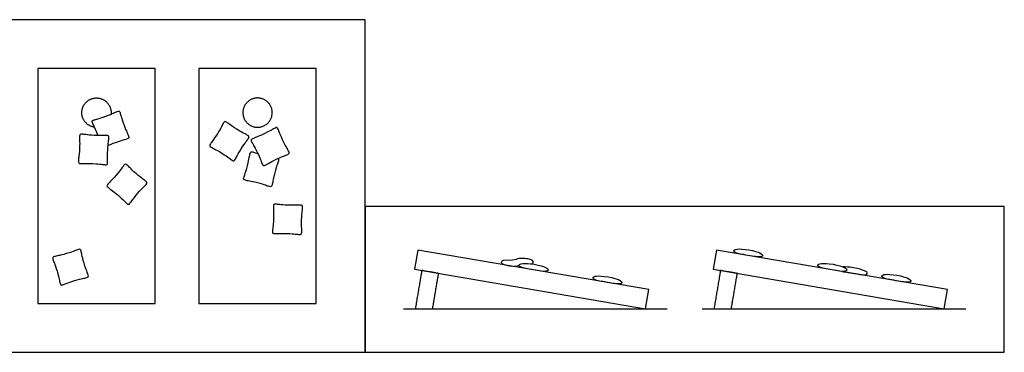
# Model space of a CAD drawing. Units: metres. Extents: x 0 to 9.45, y -0.66 to 1.73.
# Drawn here: x 4.32 to 9.45, y 0 to 1.73 of the extents above; entities that cross this region are included whole.
import ezdxf

# ---------------------------------------------------------------- set-up
doc = ezdxf.new("R2010")
doc.units = ezdxf.units.M
for name, color, linetype, true_color in [('2D$AG-DIAGRAM', 7, 'Continuous', 0xfecc66), ('2D$AG-SPORTS', 7, 'Continuous', 0x66ccff), ('2D$X-VPRT', 6, 'Continuous', 0xff00ff)]:
    doc.layers.add(name, color=color, linetype=linetype, true_color=true_color)

msp = doc.modelspace()

# ---------------------------------------------------------------- linework, layer by layer
at = {"layer": '2D$AG-DIAGRAM'}
for points in [[(6.3202, 0.2259), (7.6909, 0.2259)], [(7.8739, 0.2259), (9.2446, 0.2259)]]:
    msp.add_lwpolyline(points, dxfattribs=at)
at = {"layer": '2D$AG-SPORTS'}
for points in [[(5.0275, 1.4732), (4.4179, 1.4732), (4.4179, 0.254), (5.0275, 0.254)], [(5.8657, 1.4732), (5.2561, 1.4732), (5.2561, 0.254), (5.8657, 0.254)], [(6.3774, 0.4309), (7.5793, 0.2259), (7.5963, 0.3261), (6.3945, 0.5311)], [(7.9312, 0.4309), (9.133, 0.2259), (9.1501, 0.3261), (7.9483, 0.5311)]]:
    msp.add_lwpolyline(points, close=True, dxfattribs=at)
for points, weights, knots in [([(4.7124, 1.1691), (4.6624, 1.1759), (4.6492, 1.2246), (4.636, 1.2733), (4.6756, 1.3045), (4.7152, 1.3357), (4.7594, 1.3114), (4.8036, 1.2871), (4.7985, 1.237)], [1, 0.833936468119, 1, 0.833936468119, 1, 0.833936468119, 1, 0.833936468119, 1], [0.0103667, 0.0103667, 0.0103667, 0.0994587, 0.0994587, 0.1885508, 0.1885508, 0.2776428, 0.2776428, 0.3667349, 0.3667349, 0.3667349]), ([(5.5609, 1.1684), (5.4847, 1.1684), (5.4847, 1.2446), (5.4847, 1.3208), (5.5609, 1.3208), (5.6371, 1.3208), (5.6371, 1.2446), (5.6371, 1.1684), (5.5609, 1.1684)], [1, 0.707106781187, 1, 0.707106781187, 1, 0.707106781187, 1, 0.707106781187, 1], [0, 0, 0, 0.1196947, 0.1196947, 0.2393894, 0.2393894, 0.359084, 0.359084, 0.4787787, 0.4787787, 0.4787787])]:
    msp.add_rational_spline(points, weights, degree=2, knots=knots, dxfattribs=at)
for points, degree, knots in [([(4.7298, 1.1259), (4.7291, 1.1279), (4.7283, 1.13), (4.7275, 1.1322), (4.7199, 1.1529), (4.7098, 1.1744), (4.7033, 1.1899), (4.7, 1.1985), (4.7026, 1.2042), (4.7114, 1.2073), (4.7274, 1.2123), (4.7503, 1.2185), (4.7711, 1.2261), (4.7918, 1.2337), (4.8133, 1.2438), (4.8288, 1.2503), (4.8375, 1.2536), (4.8431, 1.2509), (4.8462, 1.2422), (4.8513, 1.2262), (4.8574, 1.2033), (4.865, 1.1825), (4.8726, 1.1617), (4.8827, 1.1403), (4.8892, 1.1248), (4.8925, 1.1161), (4.8899, 1.1105), (4.8812, 1.1074), (4.8651, 1.1023), (4.8422, 1.0962), (4.8214, 1.0886), (4.8015, 1.0813), (4.7908, 1.0763), (4.7826, 1.0726)], 3, [1.465672, 1.465672, 1.465672, 1.465672, 1.475549, 1.475549, 1.475549, 1.569729, 1.66391, 1.721474, 1.721474, 1.779039, 1.873219, 1.967399, 1.967399, 1.967399, 2.061579, 2.155759, 2.213324, 2.213324, 2.270889, 2.365069, 2.459249, 2.459249, 2.459249, 2.553429, 2.647609, 2.705174, 2.705174, 2.762739, 2.856919, 2.951099, 2.951099, 2.951099, 3.0414, 3.0414, 3.0414, 3.0414]), ([(5.3751, 1.0342), (5.3563, 1.046), (5.3352, 1.0567), (5.3205, 1.065), (5.3127, 1.0699), (5.3113, 1.0759), (5.3163, 1.0837), (5.3258, 1.0975), (5.3402, 1.1164), (5.352, 1.1352), (5.3637, 1.1539), (5.3745, 1.175), (5.3828, 1.1897), (5.3876, 1.1976), (5.3936, 1.1989), (5.4014, 1.1939), (5.4153, 1.1844), (5.4341, 1.17), (5.4529, 1.1583), (5.4716, 1.1465), (5.4928, 1.1358), (5.5074, 1.1275), (5.5153, 1.1226), (5.5167, 1.1166), (5.5117, 1.1088), (5.5021, 1.095), (5.4877, 1.0761), (5.476, 1.0573), (5.4642, 1.0386), (5.4535, 1.0175), (5.4452, 1.0028), (5.4403, 0.9949), (5.4343, 0.9936), (5.4265, 0.9986), (5.4127, 1.0081), (5.3938, 1.0225), (5.3751, 1.0342)], 3, [0, 0, 0, 0, 0.09418, 0.18836, 0.245925, 0.245925, 0.30349, 0.39767, 0.49185, 0.49185, 0.49185, 0.58603, 0.68021, 0.737775, 0.737775, 0.795339, 0.88952, 0.9837, 0.9837, 0.9837, 1.07788, 1.17206, 1.229624, 1.229624, 1.287189, 1.381369, 1.475549, 1.475549, 1.475549, 1.569729, 1.66391, 1.721474, 1.721474, 1.779039, 1.873219, 1.967399, 1.967399, 1.967399, 1.967399]), ([(4.7116, 1.1265), (4.7337, 1.1254), (4.7574, 1.1264), (4.7742, 1.1263), (4.7834, 1.1259), (4.7876, 1.1214), (4.787, 1.1121), (4.7855, 1.0954), (4.7822, 1.0719), (4.7811, 1.0498), (4.78, 1.0277), (4.7809, 1.004), (4.7808, 0.9872), (4.7805, 0.9779), (4.7759, 0.9738), (4.7666, 0.9743), (4.7499, 0.9759), (4.7264, 0.9792), (4.7043, 0.9803), (4.6822, 0.9814), (4.6585, 0.9805), (4.6417, 0.9805), (4.6324, 0.9809), (4.6283, 0.9855), (4.6288, 0.9947), (4.6304, 1.0115), (4.6337, 1.035), (4.6348, 1.0571), (4.6359, 1.0792), (4.635, 1.1029), (4.6351, 1.1197), (4.6354, 1.1289), (4.64, 1.1331), (4.6493, 1.1325), (4.666, 1.131), (4.6895, 1.1276), (4.7116, 1.1265)], 3, [0, 0, 0, 0, 0.09418, 0.18836, 0.245925, 0.245925, 0.30349, 0.39767, 0.49185, 0.49185, 0.49185, 0.58603, 0.68021, 0.737775, 0.737775, 0.795339, 0.88952, 0.9837, 0.9837, 0.9837, 1.07788, 1.17206, 1.229624, 1.229624, 1.287189, 1.381369, 1.475549, 1.475549, 1.475549, 1.569729, 1.66391, 1.721474, 1.721474, 1.779039, 1.873219, 1.967399, 1.967399, 1.967399, 1.967399]), ([(5.5603, 1.0366), (5.5508, 1.0565), (5.5387, 1.0769), (5.5307, 1.0918), (5.5266, 1.1001), (5.5287, 1.1059), (5.5371, 1.1098), (5.5526, 1.1164), (5.5748, 1.1247), (5.5947, 1.1342), (5.6147, 1.1438), (5.6351, 1.1559), (5.6499, 1.1638), (5.6582, 1.1679), (5.6641, 1.1659), (5.668, 1.1575), (5.6746, 1.142), (5.6828, 1.1198), (5.6924, 1.0998), (5.7019, 1.0799), (5.7141, 1.0595), (5.722, 1.0447), (5.7261, 1.0363), (5.724, 1.0305), (5.7156, 1.0266), (5.7002, 1.02), (5.6779, 1.0117), (5.658, 1.0022), (5.638, 0.9926), (5.6176, 0.9805), (5.6028, 0.9726), (5.5945, 0.9685), (5.5887, 0.9706), (5.5847, 0.9789), (5.5782, 0.9944), (5.5699, 1.0167), (5.5603, 1.0366)], 3, [0, 0, 0, 0, 0.09418, 0.18836, 0.245925, 0.245925, 0.30349, 0.39767, 0.49185, 0.49185, 0.49185, 0.58603, 0.68021, 0.737775, 0.737775, 0.795339, 0.88952, 0.9837, 0.9837, 0.9837, 1.07788, 1.17206, 1.229624, 1.229624, 1.287189, 1.381369, 1.475549, 1.475549, 1.475549, 1.569729, 1.66391, 1.721474, 1.721474, 1.779039, 1.873219, 1.967399, 1.967399, 1.967399, 1.967399]), ([(5.6664, 1.0062), (5.6677, 1.0055), (5.6687, 1.0047), (5.671, 1.0009), (5.6686, 0.9919), (5.6636, 0.9759), (5.6556, 0.9535), (5.65, 0.9321), (5.6444, 0.9107), (5.6405, 0.8873), (5.637, 0.8709), (5.6347, 0.8619), (5.6294, 0.8588), (5.6205, 0.8612), (5.6044, 0.8662), (5.5821, 0.8742), (5.5607, 0.8798), (5.5393, 0.8854), (5.5159, 0.8893), (5.4994, 0.8928), (5.4904, 0.895), (5.4873, 0.9004), (5.4897, 0.9093), (5.4947, 0.9254), (5.5027, 0.9477), (5.5083, 0.9691), (5.5139, 0.9905), (5.5178, 1.0139), (5.5213, 1.0304), (5.5236, 1.0393), (5.5289, 1.0425), (5.5378, 1.04), (5.5491, 1.0366), (5.5603, 1.0327), (5.5626, 1.0319)], 3, [0.712528, 0.712528, 0.712528, 0.712528, 0.737775, 0.737775, 0.795339, 0.88952, 0.9837, 0.9837, 0.9837, 1.07788, 1.17206, 1.229624, 1.229624, 1.287189, 1.381369, 1.475549, 1.475549, 1.475549, 1.569729, 1.66391, 1.721474, 1.721474, 1.779039, 1.873219, 1.967399, 1.967399, 1.967399, 2.061579, 2.155759, 2.213324, 2.213324, 2.270889, 2.365069, 2.385767, 2.385767, 2.385767, 2.385767]), ([(4.929, 0.9281), (4.9458, 0.9137), (4.9651, 0.9), (4.9783, 0.8896), (4.9854, 0.8837), (4.9859, 0.8775), (4.9798, 0.8705), (4.9683, 0.8583), (4.9513, 0.8417), (4.937, 0.8249), (4.9226, 0.8081), (4.9088, 0.7888), (4.8985, 0.7755), (4.8925, 0.7684), (4.8863, 0.7679), (4.8794, 0.774), (4.8671, 0.7855), (4.8505, 0.8025), (4.8337, 0.8169), (4.8169, 0.8313), (4.7976, 0.845), (4.7844, 0.8554), (4.7773, 0.8613), (4.7768, 0.8675), (4.7829, 0.8745), (4.7944, 0.8868), (4.8114, 0.9033), (4.8257, 0.9201), (4.8401, 0.9369), (4.8539, 0.9563), (4.8642, 0.9695), (4.8702, 0.9766), (4.8763, 0.9771), (4.8833, 0.971), (4.8956, 0.9595), (4.9122, 0.9425), (4.929, 0.9281)], 3, [0, 0, 0, 0, 0.09418, 0.18836, 0.245925, 0.245925, 0.30349, 0.39767, 0.49185, 0.49185, 0.49185, 0.58603, 0.68021, 0.737775, 0.737775, 0.795339, 0.88952, 0.9837, 0.9837, 0.9837, 1.07788, 1.17206, 1.229624, 1.229624, 1.287189, 1.381369, 1.475549, 1.475549, 1.475549, 1.569729, 1.66391, 1.721474, 1.721474, 1.779039, 1.873219, 1.967399, 1.967399, 1.967399, 1.967399]), ([(5.7194, 0.7637), (5.7415, 0.7629), (5.7652, 0.7642), (5.782, 0.7643), (5.7912, 0.7641), (5.7955, 0.7596), (5.795, 0.7503), (5.7937, 0.7336), (5.7907, 0.71), (5.7899, 0.6879), (5.7892, 0.6658), (5.7905, 0.6421), (5.7906, 0.6253), (5.7904, 0.6161), (5.7858, 0.6118), (5.7766, 0.6123), (5.7598, 0.6136), (5.7363, 0.6166), (5.7142, 0.6174), (5.6921, 0.6181), (5.6684, 0.6168), (5.6516, 0.6167), (5.6423, 0.6169), (5.6381, 0.6215), (5.6385, 0.6307), (5.6399, 0.6475), (5.6428, 0.671), (5.6436, 0.6931), (5.6444, 0.7152), (5.6431, 0.7389), (5.643, 0.7557), (5.6432, 0.765), (5.6477, 0.7692), (5.657, 0.7688), (5.6737, 0.7674), (5.6973, 0.7645), (5.7194, 0.7637)], 3, [0, 0, 0, 0, 0.09418, 0.18836, 0.245925, 0.245925, 0.30349, 0.39767, 0.49185, 0.49185, 0.49185, 0.58603, 0.68021, 0.737775, 0.737775, 0.795339, 0.88952, 0.9837, 0.9837, 0.9837, 1.07788, 1.17206, 1.229624, 1.229624, 1.287189, 1.381369, 1.475549, 1.475549, 1.475549, 1.569729, 1.66391, 1.721474, 1.721474, 1.779039, 1.873219, 1.967399, 1.967399, 1.967399, 1.967399]), ([(4.567, 0.5125), (4.5882, 0.5188), (4.6103, 0.5276), (4.6262, 0.5331), (4.635, 0.5358), (4.6404, 0.5329), (4.643, 0.524), (4.6471, 0.5076), (4.6518, 0.4844), (4.6581, 0.4632), (4.6644, 0.442), (4.6731, 0.4199), (4.6786, 0.4041), (4.6814, 0.3952), (4.6784, 0.3898), (4.6695, 0.3872), (4.6532, 0.3832), (4.6299, 0.3785), (4.6087, 0.3722), (4.5875, 0.3659), (4.5655, 0.3571), (4.5496, 0.3516), (4.5408, 0.3489), (4.5353, 0.3518), (4.5328, 0.3607), (4.5287, 0.377), (4.524, 0.4003), (4.5177, 0.4215), (4.5114, 0.4427), (4.5026, 0.4647), (4.4971, 0.4806), (4.4944, 0.4894), (4.4974, 0.4949), (4.5062, 0.4974), (4.5226, 0.5015), (4.5458, 0.5062), (4.567, 0.5125)], 3, [0, 0, 0, 0, 0.09418, 0.18836, 0.245925, 0.245925, 0.30349, 0.39767, 0.49185, 0.49185, 0.49185, 0.58603, 0.68021, 0.737775, 0.737775, 0.795339, 0.88952, 0.9837, 0.9837, 0.9837, 1.07788, 1.17206, 1.229624, 1.229624, 1.287189, 1.381369, 1.475549, 1.475549, 1.475549, 1.569729, 1.66391, 1.721474, 1.721474, 1.779039, 1.873219, 1.967399, 1.967399, 1.967399, 1.967399]), ([(8.1159, 0.5316), (8.0595, 0.5412), (8.0391, 0.5349), (8.0378, 0.5273), (8.0366, 0.5201), (8.052, 0.5133), (8.0721, 0.5099), (8.0809, 0.5084), (8.096, 0.5058), (8.1111, 0.5033), (8.1262, 0.5007), (8.1412, 0.4981), (8.1501, 0.4966), (8.1702, 0.4932), (8.187, 0.4945), (8.1882, 0.5017), (8.1895, 0.5093), (8.1723, 0.522), (8.1159, 0.5316)], 3, [-0.265495, -0.265495, -0.265495, -0.265495, 0, 0, 0.016499, 0.131459, 0.131459, 0.131459, 0.281993, 0.281993, 0.281993, 0.432528, 0.432528, 0.432528, 0.547488, 0.547488, 0.547488, 0.829481, 0.829481, 0.829481, 0.829481]), ([(6.9826, 0.4595), (6.9853, 0.4594), (6.9908, 0.4598), (6.9958, 0.4666), (6.9923, 0.4773), (6.9766, 0.4836), (6.9408, 0.4884), (6.9149, 0.4871), (6.8926, 0.4768), (6.8765, 0.4768), (6.8429, 0.4798), (6.8298, 0.4747), (6.8287, 0.4685), (6.8275, 0.4613), (6.8429, 0.4545), (6.863, 0.4511), (6.8655, 0.4507), (6.8685, 0.4502), (6.8718, 0.4496), (6.897, 0.4453), (6.912, 0.449), (6.9221, 0.4521)], 3, [0.306094, 0.306094, 0.306094, 0.306094, 0.351915, 0.439894, 0.527873, 0.615852, 0.703831, 0.79181, 0.879789, 0.879789, 0.879789, 1.090823, 1.090823, 1.107322, 1.222282, 1.222282, 1.222282, 1.264753, 1.264753, 1.264753, 1.345181, 1.345181, 1.345181, 1.345181]), ([(7.0002, 0.4568), (6.9439, 0.4664), (6.9234, 0.4602), (6.9221, 0.4526), (6.9209, 0.4454), (6.9364, 0.4386), (6.9564, 0.4352), (6.9653, 0.4337), (6.9803, 0.4311), (6.9954, 0.4285), (7.0105, 0.426), (7.0256, 0.4234), (7.0344, 0.4219), (7.0545, 0.4185), (7.0713, 0.4198), (7.0725, 0.427), (7.0738, 0.4346), (7.0566, 0.4472), (7.0002, 0.4568)], 3, [-0.265495, -0.265495, -0.265495, -0.265495, 0, 0, 0.016499, 0.131459, 0.131459, 0.131459, 0.281993, 0.281993, 0.281993, 0.432528, 0.432528, 0.432528, 0.547488, 0.547488, 0.547488, 0.829481, 0.829481, 0.829481, 0.829481]), ([(8.554, 0.4568), (8.4976, 0.4664), (8.4772, 0.4602), (8.4759, 0.4526), (8.4747, 0.4454), (8.4901, 0.4386), (8.5102, 0.4352), (8.519, 0.4337), (8.5341, 0.4311), (8.5492, 0.4285), (8.5642, 0.426), (8.5793, 0.4234), (8.5881, 0.4219), (8.6082, 0.4185), (8.625, 0.4198), (8.6263, 0.427), (8.6276, 0.4346), (8.6104, 0.4472), (8.554, 0.4568)], 3, [-0.265495, -0.265495, -0.265495, -0.265495, 0, 0, 0.016499, 0.131459, 0.131459, 0.131459, 0.281993, 0.281993, 0.281993, 0.432528, 0.432528, 0.432528, 0.547488, 0.547488, 0.547488, 0.829481, 0.829481, 0.829481, 0.829481]), ([(6.5026, 0.4096), (6.4869, 0.3177), (6.4713, 0.2259), (6.4262, 0.2259), (6.3811, 0.2259), (6.398, 0.3252), (6.415, 0.4245), (6.4588, 0.417), (6.5026, 0.4096)], 2, [0, 0, 0, 1, 1, 2, 2, 3, 3, 3.291667, 3.291667, 3.291667]), ([(8.0564, 0.4096), (8.0407, 0.3177), (8.025, 0.2259), (7.9799, 0.2259), (7.9348, 0.2259), (7.9518, 0.3252), (7.9687, 0.4245), (8.0125, 0.417), (8.0564, 0.4096)], 2, [0, 0, 0, 1, 1, 2, 2, 3, 3, 3.291667, 3.291667, 3.291667]), ([(8.6018, 0.4203), (8.6061, 0.419), (8.611, 0.418), (8.6164, 0.417), (8.6252, 0.4155), (8.6403, 0.413), (8.6554, 0.4104), (8.6704, 0.4079), (8.6855, 0.4053), (8.6943, 0.4038), (8.7144, 0.4004), (8.7312, 0.4017), (8.7325, 0.4089), (8.7338, 0.4165), (8.7166, 0.4291), (8.6602, 0.4387), (8.6361, 0.4428), (8.6187, 0.444), (8.6064, 0.4435)], 3, [0.1007961, 0.1007961, 0.1007961, 0.1007961, 0.1314587, 0.1314587, 0.1314587, 0.2819933, 0.2819933, 0.2819933, 0.4325279, 0.4325279, 0.4325279, 0.5474878, 0.5474878, 0.5474878, 0.8294811, 0.8294811, 0.8294811, 0.9426412, 0.9426412, 0.9426412, 0.9426412]), ([(8.8862, 0.4002), (8.8298, 0.4098), (8.8094, 0.4035), (8.8081, 0.3959), (8.8069, 0.3887), (8.8223, 0.3819), (8.8424, 0.3785), (8.8512, 0.377), (8.8663, 0.3744), (8.8814, 0.3719), (8.8964, 0.3693), (8.9115, 0.3667), (8.9203, 0.3652), (8.9404, 0.3618), (8.9572, 0.3631), (8.9585, 0.3703), (8.9597, 0.3779), (8.9425, 0.3906), (8.8862, 0.4002)], 3, [-0.265495, -0.265495, -0.265495, -0.265495, 0, 0, 0.016499, 0.131459, 0.131459, 0.131459, 0.281993, 0.281993, 0.281993, 0.432528, 0.432528, 0.432528, 0.547488, 0.547488, 0.547488, 0.829481, 0.829481, 0.829481, 0.829481]), ([(7.3838, 0.3914), (7.3275, 0.401), (7.3071, 0.3947), (7.3058, 0.3871), (7.3045, 0.3799), (7.32, 0.3731), (7.3401, 0.3697), (7.3489, 0.3682), (7.364, 0.3657), (7.379, 0.3631), (7.3941, 0.3605), (7.4092, 0.358), (7.418, 0.3565), (7.4381, 0.353), (7.4549, 0.3543), (7.4561, 0.3616), (7.4574, 0.3692), (7.4402, 0.3818), (7.3838, 0.3914)], 3, [-0.265495, -0.265495, -0.265495, -0.265495, 0, 0, 0.016499, 0.131459, 0.131459, 0.131459, 0.281993, 0.281993, 0.281993, 0.432528, 0.432528, 0.432528, 0.547488, 0.547488, 0.547488, 0.829481, 0.829481, 0.829481, 0.829481])]:
    msp.add_open_spline(points, degree=degree, knots=knots, dxfattribs=at)
at = {"layer": '2D$X-VPRT'}
for points in [[(2.4875, 0), (6.1197, 0), (6.1197, 1.7272), (2.4875, 1.7272)], [(6.1197, 0), (9.4451, 0), (9.4451, 0.757), (6.1197, 0.757)]]:
    msp.add_lwpolyline(points, close=True, dxfattribs=at)

doc.saveas('drawing.dxf')
